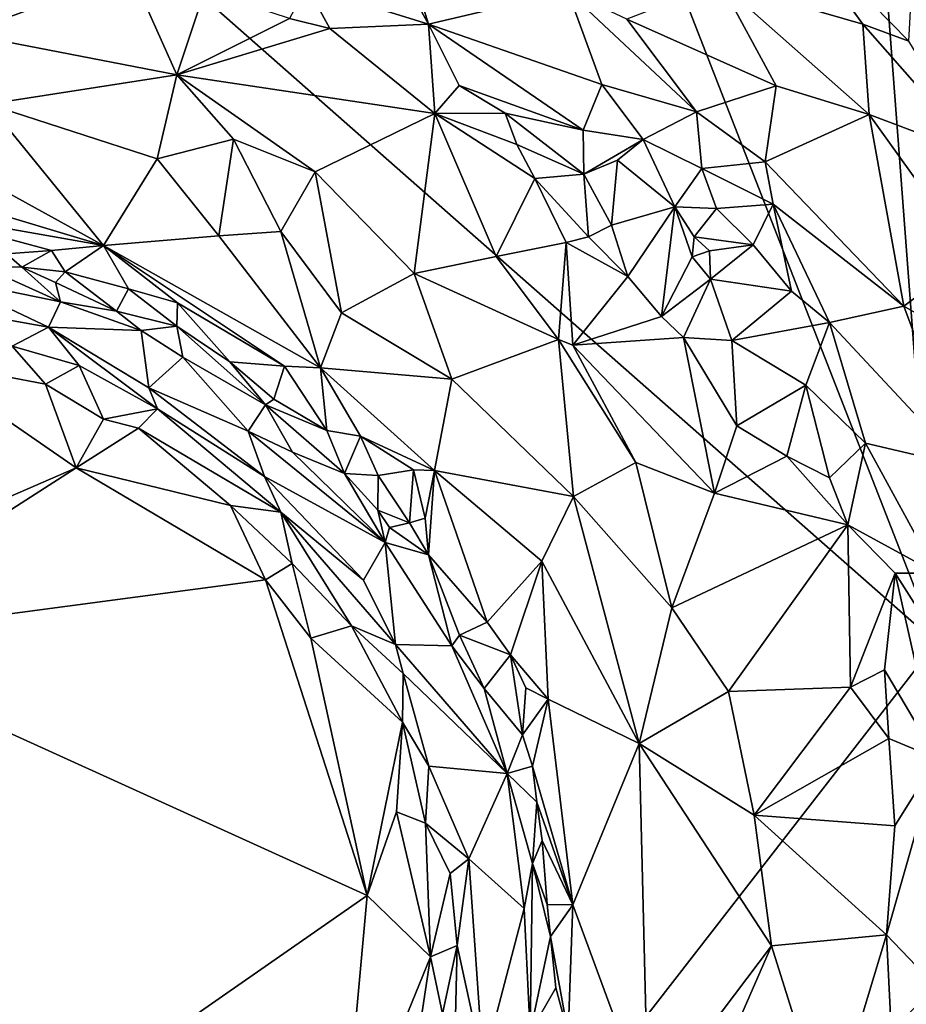
# Model space of a CAD drawing. Units: metres. Extents: x 24.9 to 28.6, y -7 to 3.9.
# Drawn here: x 26.1 to 26.5, y -5.7 to -5.2 of the extents above; entities that cross this region are included whole.
import ezdxf

# ---------------------------------------------------------------- set-up
doc = ezdxf.new("R2010")
doc.units = ezdxf.units.M

msp = doc.modelspace()

# ---------------------------------------------------------------- linework, layer by layer
at = {"layer": '1'}
for points in [[(26.01812, -5.02536, 9.27406), (26.54102, -5.48543, 9.29041), (25.69935, -6.56886, 9.30035)], [(26.54102, -5.48543, 9.29041), (26.01812, -5.02536, 9.27406), (26.383, -5.08084, 9.27892)], [(26.54102, -5.48543, 9.29041), (26.383, -5.08084, 9.27892), (26.51299, -5.11673, 9.28287)], [(26.24888, -5.11401, 9.8542), (26.27548, -5.16213, 9.85713), (26.2562, -5.0998, 9.84813)], [(26.2562, -5.0998, 9.84813), (26.27548, -5.16213, 9.85713), (26.34832, -5.14493, 9.84758)], [(26.50262, -5.16216, 9.71817), (26.45959, -5.10269, 9.65964), (26.42823, -5.14063, 9.7863)], [(26.45959, -5.10269, 9.65964), (26.50262, -5.16216, 9.71817), (26.52669, -5.17105, 9.68252)], [(26.52858, -5.13598, 9.5485), (26.45959, -5.10269, 9.65964), (26.52669, -5.17105, 9.68252)], [(26.05142, -5.11767, 9.83126), (26.03222, -5.16707, 9.75886), (26.12007, -5.13517, 9.82978)], [(26.24888, -5.11401, 9.8542), (26.21189, -5.14237, 9.85181), (26.27548, -5.16213, 9.85713)], [(26.54102, -5.48543, 9.29041), (26.51299, -5.11673, 9.28287), (26.57563, -5.1584, 9.28443)], [(26.12007, -5.13517, 9.82978), (26.03222, -5.16707, 9.75886), (26.14399, -5.18873, 9.76907)], [(26.12007, -5.13517, 9.82978), (26.14399, -5.18873, 9.76907), (26.15862, -5.14458, 9.83445)], [(26.21189, -5.14237, 9.85181), (26.20287, -5.15923, 9.83716), (26.22406, -5.16456, 9.84342)], [(26.22406, -5.16456, 9.84342), (26.27548, -5.16213, 9.85713), (26.21189, -5.14237, 9.85181)], [(26.42823, -5.14063, 9.7863), (26.37928, -5.15963, 9.84405), (26.45734, -5.19436, 9.81782)], [(26.42823, -5.14063, 9.7863), (26.45734, -5.19436, 9.81782), (26.50599, -5.20943, 9.78387)], [(26.42823, -5.14063, 9.7863), (26.50599, -5.20943, 9.78387), (26.50262, -5.16216, 9.71817)], [(26.15862, -5.14458, 9.83445), (26.14399, -5.18873, 9.76907), (26.20287, -5.15923, 9.83716)], [(26.27548, -5.16213, 9.85713), (26.36616, -5.19369, 9.85979), (26.34832, -5.14493, 9.84758)], [(26.34832, -5.14493, 9.84758), (26.36616, -5.19369, 9.85979), (26.41567, -5.20801, 9.85422)], [(26.37928, -5.15963, 9.84405), (26.34832, -5.14493, 9.84758), (26.41567, -5.20801, 9.85422)], [(26.20287, -5.15923, 9.83716), (26.14399, -5.18873, 9.76907), (26.22406, -5.16456, 9.84342)], [(26.37928, -5.15963, 9.84405), (26.41567, -5.20801, 9.85422), (26.45734, -5.19436, 9.81782)], [(26.22406, -5.16456, 9.84342), (26.14399, -5.18873, 9.76907), (26.2789, -5.20881, 9.82739)], [(26.27548, -5.16213, 9.85713), (26.22406, -5.16456, 9.84342), (26.2789, -5.20881, 9.82739)], [(26.27548, -5.16213, 9.85713), (26.2789, -5.20881, 9.82739), (26.29164, -5.19431, 9.84926)], [(26.27548, -5.16213, 9.85713), (26.29164, -5.19431, 9.84926), (26.35648, -5.21765, 9.85932)], [(26.27548, -5.16213, 9.85713), (26.35648, -5.21765, 9.85932), (26.36616, -5.19369, 9.85979)], [(26.52669, -5.17105, 9.68252), (26.50262, -5.16216, 9.71817), (26.56331, -5.23094, 9.72518)], [(26.50262, -5.16216, 9.71817), (26.50599, -5.20943, 9.78387), (26.56331, -5.23094, 9.72518)], [(26.03222, -5.16707, 9.75886), (26.04538, -5.20406, 9.71962), (26.14399, -5.18873, 9.76907)], [(26.04538, -5.20406, 9.71962), (26.1337, -5.23256, 9.71784), (26.14399, -5.18873, 9.76907)], [(26.14399, -5.18873, 9.76907), (26.1337, -5.23256, 9.71784), (26.17363, -5.22225, 9.74376)], [(26.14399, -5.18873, 9.76907), (26.17363, -5.22225, 9.74376), (26.21631, -5.23943, 9.74763)], [(26.2789, -5.20881, 9.82739), (26.14399, -5.18873, 9.76907), (26.21631, -5.23943, 9.74763)], [(26.29164, -5.19431, 9.84926), (26.2789, -5.20881, 9.82739), (26.31568, -5.20871, 9.8521)], [(26.35648, -5.21765, 9.85932), (26.29164, -5.19431, 9.84926), (26.31568, -5.20871, 9.8521)], [(26.36616, -5.19369, 9.85979), (26.35648, -5.21765, 9.85932), (26.3878, -5.22251, 9.85704)], [(26.36616, -5.19369, 9.85979), (26.3878, -5.22251, 9.85704), (26.41567, -5.20801, 9.85422)], [(26.41567, -5.20801, 9.85422), (26.45164, -5.23409, 9.8518), (26.45734, -5.19436, 9.81782)], [(26.45734, -5.19436, 9.81782), (26.45164, -5.23409, 9.8518), (26.50599, -5.20943, 9.78387)], [(25.97656, -5.20671, 9.70885), (26.10563, -5.27778, 9.68019), (26.04538, -5.20406, 9.71962)], [(26.04538, -5.20406, 9.71962), (26.10563, -5.27778, 9.68019), (26.1337, -5.23256, 9.71784)], [(25.97656, -5.20671, 9.70885), (25.9702, -5.2373, 9.68595), (26.10563, -5.27778, 9.68019)], [(26.21631, -5.23943, 9.74763), (26.26812, -5.29242, 9.73026), (26.2789, -5.20881, 9.82739)], [(26.2789, -5.20881, 9.82739), (26.26812, -5.29242, 9.73026), (26.31093, -5.28367, 9.77108)], [(26.31568, -5.20871, 9.8521), (26.2789, -5.20881, 9.82739), (26.32171, -5.22502, 9.84645)], [(26.3312, -5.24281, 9.83743), (26.2789, -5.20881, 9.82739), (26.31093, -5.28367, 9.77108)], [(26.2789, -5.20881, 9.82739), (26.3312, -5.24281, 9.83743), (26.32171, -5.22502, 9.84645)], [(26.31568, -5.20871, 9.8521), (26.32171, -5.22502, 9.84645), (26.35681, -5.24065, 9.85064)], [(26.31568, -5.20871, 9.8521), (26.35681, -5.24065, 9.85064), (26.35648, -5.21765, 9.85932)], [(26.41567, -5.20801, 9.85422), (26.3878, -5.22251, 9.85704), (26.4184, -5.23764, 9.86156)], [(26.41567, -5.20801, 9.85422), (26.4184, -5.23764, 9.86156), (26.45164, -5.23409, 9.8518)], [(26.45164, -5.23409, 9.8518), (26.52402, -5.30959, 9.84834), (26.50599, -5.20943, 9.78387)], [(26.50599, -5.20943, 9.78387), (26.52402, -5.30959, 9.84834), (26.55915, -5.28351, 9.79222)], [(26.50599, -5.20943, 9.78387), (26.55915, -5.28351, 9.79222), (26.56331, -5.23094, 9.72518)], [(26.35648, -5.21765, 9.85932), (26.35681, -5.24065, 9.85064), (26.3878, -5.22251, 9.85704)], [(26.1337, -5.23256, 9.71784), (26.16595, -5.27281, 9.69809), (26.17363, -5.22225, 9.74376)], [(26.17363, -5.22225, 9.74376), (26.16595, -5.27281, 9.69809), (26.1983, -5.27053, 9.7106)], [(26.17363, -5.22225, 9.74376), (26.1983, -5.27053, 9.7106), (26.21631, -5.23943, 9.74763)], [(26.32171, -5.22502, 9.84645), (26.3312, -5.24281, 9.83743), (26.35681, -5.24065, 9.85064)], [(26.35681, -5.24065, 9.85064), (26.37428, -5.23335, 9.85369), (26.3878, -5.22251, 9.85704)], [(26.3878, -5.22251, 9.85704), (26.37428, -5.23335, 9.85369), (26.40434, -5.2577, 9.85722)], [(26.3878, -5.22251, 9.85704), (26.40434, -5.2577, 9.85722), (26.4184, -5.23764, 9.86156)], [(26.1337, -5.23256, 9.71784), (26.10563, -5.27778, 9.68019), (26.16595, -5.27281, 9.69809)], [(26.37428, -5.23335, 9.85369), (26.35681, -5.24065, 9.85064), (26.37128, -5.26717, 9.8332)], [(26.37428, -5.23335, 9.85369), (26.37128, -5.26717, 9.8332), (26.40434, -5.2577, 9.85722)], [(26.45164, -5.23409, 9.8518), (26.4184, -5.23764, 9.86156), (26.45573, -5.25627, 9.86035)], [(26.45164, -5.23409, 9.8518), (26.45573, -5.25627, 9.86035), (26.52402, -5.30959, 9.84834)], [(25.9702, -5.2373, 9.68595), (25.99889, -5.25913, 9.67921), (26.10563, -5.27778, 9.68019)], [(26.1983, -5.27053, 9.7106), (26.23004, -5.31311, 9.69561), (26.21631, -5.23943, 9.74763)], [(26.21631, -5.23943, 9.74763), (26.23004, -5.31311, 9.69561), (26.26812, -5.29242, 9.73026)], [(26.3312, -5.24281, 9.83743), (26.3592, -5.27327, 9.82463), (26.35681, -5.24065, 9.85064)], [(26.35681, -5.24065, 9.85064), (26.3592, -5.27327, 9.82463), (26.37128, -5.26717, 9.8332)], [(26.4184, -5.23764, 9.86156), (26.40434, -5.2577, 9.85722), (26.42619, -5.25847, 9.85996)], [(26.4184, -5.23764, 9.86156), (26.42619, -5.25847, 9.85996), (26.45573, -5.25627, 9.86035)], [(26.3312, -5.24281, 9.83743), (26.31093, -5.28367, 9.77108), (26.34749, -5.27634, 9.81693)], [(26.3312, -5.24281, 9.83743), (26.34749, -5.27634, 9.81693), (26.3592, -5.27327, 9.82463)], [(26.45573, -5.25627, 9.86035), (26.42619, -5.25847, 9.85996), (26.44522, -5.27755, 9.86505)], [(26.46538, -5.30164, 9.86511), (26.45573, -5.25627, 9.86035), (26.44522, -5.27755, 9.86505)], [(26.45573, -5.25627, 9.86035), (26.46538, -5.30164, 9.86511), (26.48513, -5.31813, 9.86709)], [(26.45573, -5.25627, 9.86035), (26.48513, -5.31813, 9.86709), (26.52402, -5.30959, 9.84834)], [(25.99889, -5.25913, 9.67921), (26.05496, -5.28214, 9.67946), (26.0785, -5.28049, 9.67876)], [(26.10563, -5.27778, 9.68019), (25.99889, -5.25913, 9.67921), (26.0785, -5.28049, 9.67876)], [(26.3797, -5.29403, 9.82713), (26.40434, -5.2577, 9.85722), (26.37128, -5.26717, 9.8332)], [(26.3797, -5.29403, 9.82713), (26.39744, -5.31494, 9.83001), (26.40434, -5.2577, 9.85722)], [(26.40434, -5.2577, 9.85722), (26.39744, -5.31494, 9.83001), (26.4134, -5.28383, 9.84865)], [(26.40434, -5.2577, 9.85722), (26.4134, -5.28383, 9.84865), (26.41442, -5.27333, 9.85395)], [(26.40434, -5.2577, 9.85722), (26.41442, -5.27333, 9.85395), (26.42619, -5.25847, 9.85996)], [(26.42619, -5.25847, 9.85996), (26.41442, -5.27333, 9.85395), (26.44522, -5.27755, 9.86505)], [(26.37128, -5.26717, 9.8332), (26.3592, -5.27327, 9.82463), (26.3797, -5.29403, 9.82713)], [(26.10563, -5.27778, 9.68019), (26.21905, -5.34185, 9.67926), (26.16595, -5.27281, 9.69809)], [(26.16595, -5.27281, 9.69809), (26.21905, -5.34185, 9.67926), (26.1983, -5.27053, 9.7106)], [(26.1983, -5.27053, 9.7106), (26.21905, -5.34185, 9.67926), (26.23004, -5.31311, 9.69561)], [(26.0785, -5.28049, 9.67876), (26.08553, -5.29153, 9.68126), (26.10563, -5.27778, 9.68019)], [(26.10563, -5.27778, 9.68019), (26.08553, -5.29153, 9.68126), (26.11865, -5.30046, 9.67835)], [(26.10563, -5.27778, 9.68019), (26.11865, -5.30046, 9.67835), (26.1444, -5.30777, 9.68014)], [(26.1444, -5.30777, 9.68014), (26.20034, -5.34086, 9.67766), (26.10563, -5.27778, 9.68019)], [(26.21905, -5.34185, 9.67926), (26.10563, -5.27778, 9.68019), (26.20034, -5.34086, 9.67766)], [(26.31093, -5.28367, 9.77108), (26.34359, -5.32691, 9.76519), (26.34749, -5.27634, 9.81693)], [(26.34359, -5.32691, 9.76519), (26.35095, -5.33, 9.76907), (26.34749, -5.27634, 9.81693)], [(26.3592, -5.27327, 9.82463), (26.34749, -5.27634, 9.81693), (26.3797, -5.29403, 9.82713)], [(26.35095, -5.33, 9.76907), (26.3797, -5.29403, 9.82713), (26.34749, -5.27634, 9.81693)], [(26.41442, -5.27333, 9.85395), (26.4134, -5.28383, 9.84865), (26.42253, -5.2806, 9.84495)], [(26.41442, -5.27333, 9.85395), (26.42253, -5.2806, 9.84495), (26.44522, -5.27755, 9.86505)], [(26.42253, -5.2806, 9.84495), (26.423, -5.29536, 9.85175), (26.44522, -5.27755, 9.86505)], [(26.44522, -5.27755, 9.86505), (26.423, -5.29536, 9.85175), (26.46538, -5.30164, 9.86511)], [(26.05496, -5.28214, 9.67946), (26.04248, -5.28908, 9.689), (26.06288, -5.28924, 9.68246)], [(26.05496, -5.28214, 9.67946), (26.06288, -5.28924, 9.68246), (26.0785, -5.28049, 9.67876)], [(26.06288, -5.28924, 9.68246), (26.08553, -5.29153, 9.68126), (26.0785, -5.28049, 9.67876)], [(26.4134, -5.28383, 9.84865), (26.423, -5.29536, 9.85175), (26.42253, -5.2806, 9.84495)], [(26.26812, -5.29242, 9.73026), (26.34359, -5.32691, 9.76519), (26.31093, -5.28367, 9.77108)], [(26.39744, -5.31494, 9.83001), (26.423, -5.29536, 9.85175), (26.4134, -5.28383, 9.84865)], [(26.55915, -5.28351, 9.79222), (26.52402, -5.30959, 9.84834), (26.59147, -5.3484, 9.80172)], [(26.04248, -5.28908, 9.689), (26.02267, -5.29498, 9.76004), (26.08316, -5.30737, 9.71329)], [(26.06288, -5.28924, 9.68246), (26.04248, -5.28908, 9.689), (26.08316, -5.30737, 9.71329)], [(26.08061, -5.29715, 9.68907), (26.06288, -5.28924, 9.68246), (26.08316, -5.30737, 9.71329)], [(26.06288, -5.28924, 9.68246), (26.08061, -5.29715, 9.68907), (26.08553, -5.29153, 9.68126)], [(26.08553, -5.29153, 9.68126), (26.08061, -5.29715, 9.68907), (26.11253, -5.3122, 9.68488)], [(26.11865, -5.30046, 9.67835), (26.08553, -5.29153, 9.68126), (26.11253, -5.3122, 9.68488)], [(26.23004, -5.31311, 9.69561), (26.28779, -5.34774, 9.70491), (26.26812, -5.29242, 9.73026)], [(26.26812, -5.29242, 9.73026), (26.28779, -5.34774, 9.70491), (26.34359, -5.32691, 9.76519)], [(26.02267, -5.29498, 9.76004), (26.02719, -5.3117, 9.85491), (26.07682, -5.32046, 9.82793)], [(26.02267, -5.29498, 9.76004), (26.07682, -5.32046, 9.82793), (26.08316, -5.30737, 9.71329)], [(26.08061, -5.29715, 9.68907), (26.08316, -5.30737, 9.71329), (26.11253, -5.3122, 9.68488)], [(26.3797, -5.29403, 9.82713), (26.35095, -5.33, 9.76907), (26.39744, -5.31494, 9.83001)], [(26.39744, -5.31494, 9.83001), (26.40879, -5.32597, 9.83052), (26.423, -5.29536, 9.85175)], [(26.423, -5.29536, 9.85175), (26.40879, -5.32597, 9.83052), (26.43406, -5.32742, 9.85095)], [(26.423, -5.29536, 9.85175), (26.43406, -5.32742, 9.85095), (26.46538, -5.30164, 9.86511)], [(26.11865, -5.30046, 9.67835), (26.11253, -5.3122, 9.68488), (26.144, -5.32005, 9.68433)], [(26.1444, -5.30777, 9.68014), (26.11865, -5.30046, 9.67835), (26.144, -5.32005, 9.68433)], [(26.46538, -5.30164, 9.86511), (26.43406, -5.32742, 9.85095), (26.48513, -5.31813, 9.86709)], [(26.08316, -5.30737, 9.71329), (26.07682, -5.32046, 9.82793), (26.12542, -5.32231, 9.69983)], [(26.11253, -5.3122, 9.68488), (26.08316, -5.30737, 9.71329), (26.12542, -5.32231, 9.69983)], [(26.1444, -5.30777, 9.68014), (26.144, -5.32005, 9.68433), (26.17168, -5.3386, 9.67758)], [(26.20034, -5.34086, 9.67766), (26.1444, -5.30777, 9.68014), (26.17168, -5.3386, 9.67758)], [(26.07682, -5.32046, 9.82793), (26.02719, -5.3117, 9.85491), (26.05792, -5.33044, 9.87203)], [(26.144, -5.32005, 9.68433), (26.11253, -5.3122, 9.68488), (26.12542, -5.32231, 9.69983)], [(26.23004, -5.31311, 9.69561), (26.21905, -5.34185, 9.67926), (26.28779, -5.34774, 9.70491)], [(26.48513, -5.31813, 9.86709), (26.55523, -5.39322, 9.86244), (26.52402, -5.30959, 9.84834)], [(26.52402, -5.30959, 9.84834), (26.55523, -5.39322, 9.86244), (26.59147, -5.3484, 9.80172)], [(26.39744, -5.31494, 9.83001), (26.35095, -5.33, 9.76907), (26.40879, -5.32597, 9.83052)], [(26.48513, -5.31813, 9.86709), (26.43406, -5.32742, 9.85095), (26.47277, -5.3508, 9.86567)], [(26.48513, -5.31813, 9.86709), (26.47277, -5.3508, 9.86567), (26.50402, -5.38104, 9.87308)], [(26.55523, -5.39322, 9.86244), (26.48513, -5.31813, 9.86709), (26.50402, -5.38104, 9.87308)], [(26.07682, -5.32046, 9.82793), (26.05792, -5.33044, 9.87203), (26.09289, -5.34049, 9.86597)], [(26.12542, -5.32231, 9.69983), (26.07682, -5.32046, 9.82793), (26.12929, -5.35213, 9.85156)], [(26.07682, -5.32046, 9.82793), (26.09289, -5.34049, 9.86597), (26.13389, -5.36324, 9.87015)], [(26.07682, -5.32046, 9.82793), (26.13389, -5.36324, 9.87015), (26.12929, -5.35213, 9.85156)], [(26.144, -5.32005, 9.68433), (26.12542, -5.32231, 9.69983), (26.14708, -5.33616, 9.70633)], [(26.14708, -5.33616, 9.70633), (26.12542, -5.32231, 9.69983), (26.12929, -5.35213, 9.85156)], [(26.144, -5.32005, 9.68433), (26.14708, -5.33616, 9.70633), (26.19027, -5.36111, 9.69057)], [(26.144, -5.32005, 9.68433), (26.19027, -5.36111, 9.69057), (26.17168, -5.3386, 9.67758)], [(26.34359, -5.32691, 9.76519), (26.28779, -5.34774, 9.70491), (26.35144, -5.40891, 9.71735)], [(26.34359, -5.32691, 9.76519), (26.35144, -5.40891, 9.71735), (26.38398, -5.39115, 9.75609)], [(26.35095, -5.33, 9.76907), (26.34359, -5.32691, 9.76519), (26.38398, -5.39115, 9.75609)], [(26.40879, -5.32597, 9.83052), (26.35095, -5.33, 9.76907), (26.42505, -5.40728, 9.79331)], [(26.43406, -5.32742, 9.85095), (26.40879, -5.32597, 9.83052), (26.43679, -5.37211, 9.83291)], [(26.40879, -5.32597, 9.83052), (26.42505, -5.40728, 9.79331), (26.43679, -5.37211, 9.83291)], [(26.43406, -5.32742, 9.85095), (26.43679, -5.37211, 9.83291), (26.47277, -5.3508, 9.86567)], [(26.05792, -5.33044, 9.87203), (26.00979, -5.33779, 9.88232), (26.07527, -5.35036, 9.88238)], [(26.05792, -5.33044, 9.87203), (26.07527, -5.35036, 9.88238), (26.09289, -5.34049, 9.86597)], [(26.35095, -5.33, 9.76907), (26.38398, -5.39115, 9.75609), (26.42505, -5.40728, 9.79331)], [(26.00979, -5.33779, 9.88232), (25.97319, -5.44526, 9.88507), (26.09137, -5.39404, 9.88866)], [(26.00979, -5.33779, 9.88232), (26.09137, -5.39404, 9.88866), (26.07527, -5.35036, 9.88238)], [(26.14708, -5.33616, 9.70633), (26.12929, -5.35213, 9.85156), (26.18136, -5.37493, 9.79128)], [(26.19027, -5.36111, 9.69057), (26.14708, -5.33616, 9.70633), (26.18136, -5.37493, 9.79128)], [(26.17168, -5.3386, 9.67758), (26.19467, -5.35815, 9.68817), (26.20034, -5.34086, 9.67766)], [(26.19467, -5.35815, 9.68817), (26.17168, -5.3386, 9.67758), (26.19027, -5.36111, 9.69057)], [(26.09289, -5.34049, 9.86597), (26.07527, -5.35036, 9.88238), (26.10559, -5.36856, 9.88448)], [(26.09289, -5.34049, 9.86597), (26.10559, -5.36856, 9.88448), (26.13389, -5.36324, 9.87015)], [(26.20034, -5.34086, 9.67766), (26.19467, -5.35815, 9.68817), (26.22248, -5.37455, 9.67497)], [(26.20034, -5.34086, 9.67766), (26.22248, -5.37455, 9.67497), (26.21905, -5.34185, 9.67926)], [(26.21905, -5.34185, 9.67926), (26.22248, -5.37455, 9.67497), (26.24003, -5.37742, 9.67656)], [(26.21905, -5.34185, 9.67926), (26.24003, -5.37742, 9.67656), (26.27863, -5.39533, 9.6803)], [(26.21905, -5.34185, 9.67926), (26.27863, -5.39533, 9.6803), (26.28779, -5.34774, 9.70491)], [(26.28779, -5.34774, 9.70491), (26.27863, -5.39533, 9.6803), (26.35144, -5.40891, 9.71735)], [(26.07527, -5.35036, 9.88238), (26.09137, -5.39404, 9.88866), (26.10559, -5.36856, 9.88448)], [(26.12929, -5.35213, 9.85156), (26.13389, -5.36324, 9.87015), (26.18985, -5.39848, 9.85698)], [(26.12929, -5.35213, 9.85156), (26.18985, -5.39848, 9.85698), (26.18136, -5.37493, 9.79128)], [(26.47277, -5.3508, 9.86567), (26.43679, -5.37211, 9.83291), (26.46294, -5.3879, 9.84998)], [(26.46294, -5.3879, 9.84998), (26.48511, -5.39922, 9.86493), (26.47277, -5.3508, 9.86567)], [(26.47277, -5.3508, 9.86567), (26.48511, -5.39922, 9.86493), (26.50402, -5.38104, 9.87308)], [(26.19467, -5.35815, 9.68817), (26.19027, -5.36111, 9.69057), (26.22248, -5.37455, 9.67497)], [(26.13389, -5.36324, 9.87015), (26.10559, -5.36856, 9.88448), (26.12395, -5.37326, 9.88252)], [(26.13389, -5.36324, 9.87015), (26.12395, -5.37326, 9.88252), (26.19844, -5.41719, 9.87437)], [(26.13389, -5.36324, 9.87015), (26.19844, -5.41719, 9.87437), (26.18985, -5.39848, 9.85698)], [(26.20445, -5.38589, 9.73989), (26.19027, -5.36111, 9.69057), (26.18136, -5.37493, 9.79128)], [(26.22248, -5.37455, 9.67497), (26.19027, -5.36111, 9.69057), (26.23166, -5.39698, 9.68723)], [(26.23166, -5.39698, 9.68723), (26.19027, -5.36111, 9.69057), (26.20445, -5.38589, 9.73989)], [(26.10559, -5.36856, 9.88448), (26.09137, -5.39404, 9.88866), (26.12395, -5.37326, 9.88252)], [(26.12395, -5.37326, 9.88252), (26.09137, -5.39404, 9.88866), (26.17201, -5.41378, 9.8831)], [(26.19844, -5.41719, 9.87437), (26.12395, -5.37326, 9.88252), (26.17201, -5.41378, 9.8831)], [(26.18136, -5.37493, 9.79128), (26.18985, -5.39848, 9.85698), (26.25293, -5.43302, 9.71212)], [(26.20445, -5.38589, 9.73989), (26.18136, -5.37493, 9.79128), (26.25293, -5.43302, 9.71212)], [(26.22248, -5.37455, 9.67497), (26.23166, -5.39698, 9.68723), (26.24003, -5.37742, 9.67656)], [(26.43679, -5.37211, 9.83291), (26.42505, -5.40728, 9.79331), (26.46294, -5.3879, 9.84998)], [(26.24003, -5.37742, 9.67656), (26.23166, -5.39698, 9.68723), (26.24923, -5.39808, 9.68149)], [(26.24003, -5.37742, 9.67656), (26.24923, -5.39808, 9.68149), (26.26776, -5.39503, 9.67827)], [(26.27863, -5.39533, 9.6803), (26.24003, -5.37742, 9.67656), (26.26776, -5.39503, 9.67827)], [(26.23166, -5.39698, 9.68723), (26.20445, -5.38589, 9.73989), (26.25293, -5.43302, 9.71212)], [(26.50402, -5.38104, 9.87308), (26.48511, -5.39922, 9.86493), (26.49475, -5.42384, 9.86759)], [(26.50402, -5.38104, 9.87308), (26.49475, -5.42384, 9.86759), (26.54109, -5.449, 9.87744)], [(26.55523, -5.39322, 9.86244), (26.50402, -5.38104, 9.87308), (26.54109, -5.449, 9.87744)], [(26.38398, -5.39115, 9.75609), (26.35144, -5.40891, 9.71735), (26.40283, -5.46711, 9.74088)], [(26.38398, -5.39115, 9.75609), (26.40283, -5.46711, 9.74088), (26.42505, -5.40728, 9.79331)], [(26.42505, -5.40728, 9.79331), (26.49475, -5.42384, 9.86759), (26.46294, -5.3879, 9.84998)], [(26.48511, -5.39922, 9.86493), (26.46294, -5.3879, 9.84998), (26.49475, -5.42384, 9.86759)], [(26.09137, -5.39404, 9.88866), (25.95041, -5.48437, 9.88605), (26.19042, -5.45259, 9.89136)], [(25.97319, -5.44526, 9.88507), (25.95041, -5.48437, 9.88605), (26.09137, -5.39404, 9.88866)], [(26.17201, -5.41378, 9.8831), (26.09137, -5.39404, 9.88866), (26.19042, -5.45259, 9.89136)], [(26.26776, -5.39503, 9.67827), (26.24923, -5.39808, 9.68149), (26.26568, -5.42283, 9.67806)], [(26.26568, -5.42283, 9.67806), (26.27385, -5.42033, 9.67455), (26.26776, -5.39503, 9.67827)], [(26.26776, -5.39503, 9.67827), (26.27385, -5.42033, 9.67455), (26.27863, -5.39533, 9.6803)], [(26.27385, -5.42033, 9.67455), (26.27561, -5.43944, 9.67502), (26.27863, -5.39533, 9.6803)], [(26.27863, -5.39533, 9.6803), (26.27561, -5.43944, 9.67502), (26.30631, -5.47465, 9.68173)], [(26.27863, -5.39533, 9.6803), (26.30631, -5.47465, 9.68173), (26.33482, -5.44274, 9.69482)], [(26.35144, -5.40891, 9.71735), (26.27863, -5.39533, 9.6803), (26.33482, -5.44274, 9.69482)], [(26.18985, -5.39848, 9.85698), (26.19844, -5.41719, 9.87437), (26.24152, -5.45275, 9.83715)], [(26.18985, -5.39848, 9.85698), (26.24152, -5.45275, 9.83715), (26.25293, -5.43302, 9.71212)], [(26.24923, -5.39808, 9.68149), (26.23166, -5.39698, 9.68723), (26.24912, -5.41611, 9.69081)], [(26.24912, -5.41611, 9.69081), (26.23166, -5.39698, 9.68723), (26.25293, -5.43302, 9.71212)], [(26.24923, -5.39808, 9.68149), (26.24912, -5.41611, 9.69081), (26.26568, -5.42283, 9.67806)], [(26.35144, -5.40891, 9.71735), (26.33482, -5.44274, 9.69482), (26.38567, -5.53806, 9.71158)], [(26.35144, -5.40891, 9.71735), (26.38567, -5.53806, 9.71158), (26.40283, -5.46711, 9.74088)], [(26.42505, -5.40728, 9.79331), (26.40283, -5.46711, 9.74088), (26.49475, -5.42384, 9.86759)], [(26.17201, -5.41378, 9.8831), (26.19042, -5.45259, 9.89136), (26.20426, -5.444, 9.88685)], [(26.19844, -5.41719, 9.87437), (26.17201, -5.41378, 9.8831), (26.20426, -5.444, 9.88685)], [(26.24912, -5.41611, 9.69081), (26.25293, -5.43302, 9.71212), (26.25524, -5.42524, 9.69371)], [(26.24912, -5.41611, 9.69081), (26.25524, -5.42524, 9.69371), (26.26568, -5.42283, 9.67806)], [(26.19844, -5.41719, 9.87437), (26.20426, -5.444, 9.88685), (26.23531, -5.47648, 9.87691)], [(26.19844, -5.41719, 9.87437), (26.23531, -5.47648, 9.87691), (26.25837, -5.48624, 9.85586)], [(26.24152, -5.45275, 9.83715), (26.19844, -5.41719, 9.87437), (26.25837, -5.48624, 9.85586)], [(26.27561, -5.43944, 9.67502), (26.27385, -5.42033, 9.67455), (26.26568, -5.42283, 9.67806)], [(26.25524, -5.42524, 9.69371), (26.25293, -5.43302, 9.71212), (26.27561, -5.43944, 9.67502)], [(26.26568, -5.42283, 9.67806), (26.25524, -5.42524, 9.69371), (26.27561, -5.43944, 9.67502)], [(26.40283, -5.46711, 9.74088), (26.43246, -5.51082, 9.75988), (26.49475, -5.42384, 9.86759)], [(26.49475, -5.42384, 9.86759), (26.43246, -5.51082, 9.75988), (26.49615, -5.5086, 9.83979)], [(26.49475, -5.42384, 9.86759), (26.49615, -5.5086, 9.83979), (26.51946, -5.44901, 9.87384)], [(26.54109, -5.449, 9.87744), (26.49475, -5.42384, 9.86759), (26.51946, -5.44901, 9.87384)], [(25.69935, -6.56886, 9.30035), (26.54102, -5.48543, 9.29041), (26.75297, -5.43587, 9.29639)], [(25.69935, -6.56886, 9.30035), (26.75297, -5.43587, 9.29639), (27.07756, -5.60254, 9.29994)], [(26.24152, -5.45275, 9.83715), (26.25837, -5.48624, 9.85586), (26.25293, -5.43302, 9.71212)], [(26.2877, -5.48705, 9.70324), (26.25293, -5.43302, 9.71212), (26.25837, -5.48624, 9.85586)], [(26.27561, -5.43944, 9.67502), (26.25293, -5.43302, 9.71212), (26.2877, -5.48705, 9.70324)], [(26.27561, -5.43944, 9.67502), (26.2877, -5.48705, 9.70324), (26.29173, -5.48136, 9.69181)], [(26.27561, -5.43944, 9.67502), (26.29173, -5.48136, 9.69181), (26.30631, -5.47465, 9.68173)], [(26.20426, -5.444, 9.88685), (26.19042, -5.45259, 9.89136), (26.214, -5.48293, 9.89089)], [(26.20426, -5.444, 9.88685), (26.214, -5.48293, 9.89089), (26.23531, -5.47648, 9.87691)], [(26.30631, -5.47465, 9.68173), (26.31851, -5.49179, 9.6799), (26.33482, -5.44274, 9.69482)], [(26.31851, -5.49179, 9.6799), (26.33816, -5.51493, 9.68313), (26.33482, -5.44274, 9.69482)], [(26.33482, -5.44274, 9.69482), (26.33816, -5.51493, 9.68313), (26.38567, -5.53806, 9.71158)], [(26.19042, -5.45259, 9.89136), (25.95041, -5.48437, 9.88605), (26.24344, -5.61751, 9.89456)], [(26.19042, -5.45259, 9.89136), (26.24344, -5.61751, 9.89456), (26.214, -5.48293, 9.89089)], [(26.49615, -5.5086, 9.83979), (26.51387, -5.49959, 9.86128), (26.51946, -5.44901, 9.87384)], [(26.51387, -5.49959, 9.86128), (26.54128, -5.54596, 9.8725), (26.51946, -5.44901, 9.87384)], [(26.54109, -5.449, 9.87744), (26.51946, -5.44901, 9.87384), (26.54673, -5.49171, 9.87758)], [(26.51946, -5.44901, 9.87384), (26.54128, -5.54596, 9.8725), (26.54673, -5.49171, 9.87758)], [(26.40283, -5.46711, 9.74088), (26.38567, -5.53806, 9.71158), (26.43246, -5.51082, 9.75988)], [(26.23531, -5.47648, 9.87691), (26.214, -5.48293, 9.89089), (26.26198, -5.52697, 9.88511)], [(26.23531, -5.47648, 9.87691), (26.26198, -5.52697, 9.88511), (26.26224, -5.50141, 9.86987)], [(26.23531, -5.47648, 9.87691), (26.26224, -5.50141, 9.86987), (26.25837, -5.48624, 9.85586)], [(26.29173, -5.48136, 9.69181), (26.31851, -5.49179, 9.6799), (26.30631, -5.47465, 9.68173)], [(26.214, -5.48293, 9.89089), (26.24344, -5.61751, 9.89456), (26.26198, -5.52697, 9.88511)], [(26.29173, -5.48136, 9.69181), (26.2877, -5.48705, 9.70324), (26.30462, -5.50924, 9.6917)], [(26.29173, -5.48136, 9.69181), (26.30462, -5.50924, 9.6917), (26.31851, -5.49179, 9.6799)], [(25.95041, -5.48437, 9.88605), (26.03301, -5.7638, 9.89607), (26.24344, -5.61751, 9.89456)], [(26.3167, -5.55377, 9.69765), (26.2877, -5.48705, 9.70324), (26.25837, -5.48624, 9.85586)], [(26.25837, -5.48624, 9.85586), (26.26224, -5.50141, 9.86987), (26.3167, -5.55377, 9.69765)], [(26.2877, -5.48705, 9.70324), (26.3167, -5.55377, 9.69765), (26.30462, -5.50924, 9.6917)], [(26.32464, -5.53344, 9.68039), (26.31851, -5.49179, 9.6799), (26.30462, -5.50924, 9.6917)], [(26.31851, -5.49179, 9.6799), (26.32464, -5.53344, 9.68039), (26.32646, -5.50903, 9.67939)], [(26.31851, -5.49179, 9.6799), (26.32646, -5.50903, 9.67939), (26.33816, -5.51493, 9.68313)], [(26.26224, -5.50141, 9.86987), (26.26198, -5.52697, 9.88511), (26.27577, -5.54995, 9.87749)], [(26.26224, -5.50141, 9.86987), (26.27577, -5.54995, 9.87749), (26.3167, -5.55377, 9.69765)], [(26.51387, -5.49959, 9.86128), (26.49615, -5.5086, 9.83979), (26.51626, -5.53544, 9.85825)], [(26.51387, -5.49959, 9.86128), (26.51626, -5.53544, 9.85825), (26.54128, -5.54596, 9.8725)], [(26.30462, -5.50924, 9.6917), (26.3167, -5.55377, 9.69765), (26.32464, -5.53344, 9.68039)], [(26.32646, -5.50903, 9.67939), (26.32464, -5.53344, 9.68039), (26.33816, -5.51493, 9.68313)], [(26.43246, -5.51082, 9.75988), (26.4458, -5.57548, 9.7666), (26.49615, -5.5086, 9.83979)], [(26.49615, -5.5086, 9.83979), (26.4458, -5.57548, 9.7666), (26.51626, -5.53544, 9.85825)], [(26.43246, -5.51082, 9.75988), (26.38567, -5.53806, 9.71158), (26.4458, -5.57548, 9.7666)], [(26.32464, -5.53344, 9.68039), (26.32996, -5.54994, 9.68131), (26.33816, -5.51493, 9.68313)], [(26.33816, -5.51493, 9.68313), (26.32996, -5.54994, 9.68131), (26.35094, -5.6224, 9.68721)], [(26.33816, -5.51493, 9.68313), (26.35094, -5.6224, 9.68721), (26.38567, -5.53806, 9.71158)], [(26.26198, -5.52697, 9.88511), (26.24344, -5.61751, 9.89456), (26.25887, -5.57367, 9.89192)], [(26.26198, -5.52697, 9.88511), (26.25887, -5.57367, 9.89192), (26.27399, -5.57975, 9.88901)], [(26.27577, -5.54995, 9.87749), (26.26198, -5.52697, 9.88511), (26.27399, -5.57975, 9.88901)], [(26.32464, -5.53344, 9.68039), (26.3167, -5.55377, 9.69765), (26.32996, -5.54994, 9.68131)], [(26.38567, -5.53806, 9.71158), (26.35094, -5.6224, 9.68721), (26.39041, -5.72902, 9.7197)], [(26.38567, -5.53806, 9.71158), (26.39041, -5.72902, 9.7197), (26.45482, -5.64373, 9.77638)], [(26.38567, -5.53806, 9.71158), (26.45482, -5.64373, 9.77638), (26.4458, -5.57548, 9.7666)], [(26.51626, -5.53544, 9.85825), (26.4458, -5.57548, 9.7666), (26.51931, -5.58113, 9.85678)], [(26.51626, -5.53544, 9.85825), (26.51931, -5.58113, 9.85678), (26.54128, -5.54596, 9.8725)], [(26.27577, -5.54995, 9.87749), (26.27399, -5.57975, 9.88901), (26.29657, -5.59832, 9.85487)], [(26.3167, -5.55377, 9.69765), (26.27577, -5.54995, 9.87749), (26.29657, -5.59832, 9.85487)], [(26.32996, -5.54994, 9.68131), (26.3167, -5.55377, 9.69765), (26.33211, -5.56874, 9.68206)], [(26.32996, -5.54994, 9.68131), (26.33211, -5.56874, 9.68206), (26.35094, -5.6224, 9.68721)], [(26.51931, -5.58113, 9.85678), (26.51495, -5.63797, 9.85104), (26.54128, -5.54596, 9.8725)], [(26.54128, -5.54596, 9.8725), (26.51495, -5.63797, 9.85104), (26.54976, -5.67447, 9.87245)], [(26.3167, -5.55377, 9.69765), (26.29657, -5.59832, 9.85487), (26.32552, -5.62419, 9.70983)], [(26.3167, -5.55377, 9.69765), (26.32552, -5.62419, 9.70983), (26.32995, -5.60075, 9.69282)], [(26.3167, -5.55377, 9.69765), (26.32995, -5.60075, 9.69282), (26.33211, -5.56874, 9.68206)], [(26.33211, -5.56874, 9.68206), (26.32995, -5.60075, 9.69282), (26.33494, -5.5887, 9.68477)], [(26.33211, -5.56874, 9.68206), (26.33494, -5.5887, 9.68477), (26.35094, -5.6224, 9.68721)], [(26.25887, -5.57367, 9.89192), (26.24344, -5.61751, 9.89456), (26.27661, -5.6495, 9.89136)], [(26.25887, -5.57367, 9.89192), (26.27661, -5.6495, 9.89136), (26.27399, -5.57975, 9.88901)], [(26.4458, -5.57548, 9.7666), (26.45482, -5.64373, 9.77638), (26.51495, -5.63797, 9.85104)], [(26.4458, -5.57548, 9.7666), (26.51495, -5.63797, 9.85104), (26.51931, -5.58113, 9.85678)], [(26.27399, -5.57975, 9.88901), (26.27661, -5.6495, 9.89136), (26.28691, -5.60596, 9.88113)], [(26.29657, -5.59832, 9.85487), (26.27399, -5.57975, 9.88901), (26.28691, -5.60596, 9.88113)], [(26.33494, -5.5887, 9.68477), (26.32995, -5.60075, 9.69282), (26.33765, -5.62209, 9.68587)], [(26.33494, -5.5887, 9.68477), (26.33765, -5.62209, 9.68587), (26.35094, -5.6224, 9.68721)], [(26.28691, -5.60596, 9.88113), (26.29057, -5.64351, 9.87897), (26.29657, -5.59832, 9.85487)], [(26.29657, -5.59832, 9.85487), (26.29057, -5.64351, 9.87897), (26.30406, -5.70596, 9.81496)], [(26.32552, -5.62419, 9.70983), (26.29657, -5.59832, 9.85487), (26.30406, -5.70596, 9.81496)], [(26.32552, -5.62419, 9.70983), (26.32868, -5.68905, 9.70584), (26.32995, -5.60075, 9.69282)], [(26.32995, -5.60075, 9.69282), (26.32868, -5.68905, 9.70584), (26.33937, -5.63882, 9.68446)], [(26.33765, -5.62209, 9.68587), (26.32995, -5.60075, 9.69282), (26.33937, -5.63882, 9.68446)], [(27.12649, -6.47874, 9.31753), (25.69935, -6.56886, 9.30035), (27.07756, -5.60254, 9.29994)], [(26.28691, -5.60596, 9.88113), (26.27661, -5.6495, 9.89136), (26.29057, -5.64351, 9.87897)], [(26.24344, -5.61751, 9.89456), (26.03301, -5.7638, 9.89607), (26.23021, -5.76318, 9.89337)], [(26.24344, -5.61751, 9.89456), (26.23021, -5.76318, 9.89337), (26.27661, -5.6495, 9.89136)], [(26.33765, -5.62209, 9.68587), (26.33937, -5.63882, 9.68446), (26.35094, -5.6224, 9.68721)], [(26.35094, -5.6224, 9.68721), (26.33937, -5.63882, 9.68446), (26.34864, -5.68947, 9.69056)], [(26.35094, -5.6224, 9.68721), (26.34864, -5.68947, 9.69056), (26.39041, -5.72902, 9.7197)], [(26.30406, -5.70596, 9.81496), (26.32868, -5.68905, 9.70584), (26.32552, -5.62419, 9.70983)], [(26.45482, -5.64373, 9.77638), (26.48474, -5.73846, 9.82905), (26.51495, -5.63797, 9.85104)], [(26.51495, -5.63797, 9.85104), (26.48474, -5.73846, 9.82905), (26.5175, -5.68708, 9.85533)], [(26.51495, -5.63797, 9.85104), (26.5175, -5.68708, 9.85533), (26.54976, -5.67447, 9.87245)], [(26.33937, -5.63882, 9.68446), (26.32868, -5.68905, 9.70584), (26.34213, -5.66566, 9.68648)], [(26.33937, -5.63882, 9.68446), (26.34213, -5.66566, 9.68648), (26.34864, -5.68947, 9.69056)], [(26.27661, -5.6495, 9.89136), (26.2828, -5.67922, 9.88689), (26.29057, -5.64351, 9.87897)], [(26.2828, -5.67922, 9.88689), (26.28891, -5.71045, 9.87292), (26.29057, -5.64351, 9.87897)], [(26.29057, -5.64351, 9.87897), (26.28891, -5.71045, 9.87292), (26.30406, -5.70596, 9.81496)], [(26.39041, -5.72902, 9.7197), (26.39698, -5.77632, 9.7332), (26.45482, -5.64373, 9.77638)], [(26.45482, -5.64373, 9.77638), (26.39698, -5.77632, 9.7332), (26.48474, -5.73846, 9.82905)], [(26.27661, -5.6495, 9.89136), (26.23021, -5.76318, 9.89337), (26.25582, -5.78638, 9.88014)], [(26.27661, -5.6495, 9.89136), (26.25582, -5.78638, 9.88014), (26.2828, -5.67922, 9.88689)], [(26.32868, -5.68905, 9.70584), (26.34864, -5.68947, 9.69056), (26.34213, -5.66566, 9.68648)]]:
    msp.add_3dface(points, dxfattribs=at)

doc.saveas('drawing.dxf')
